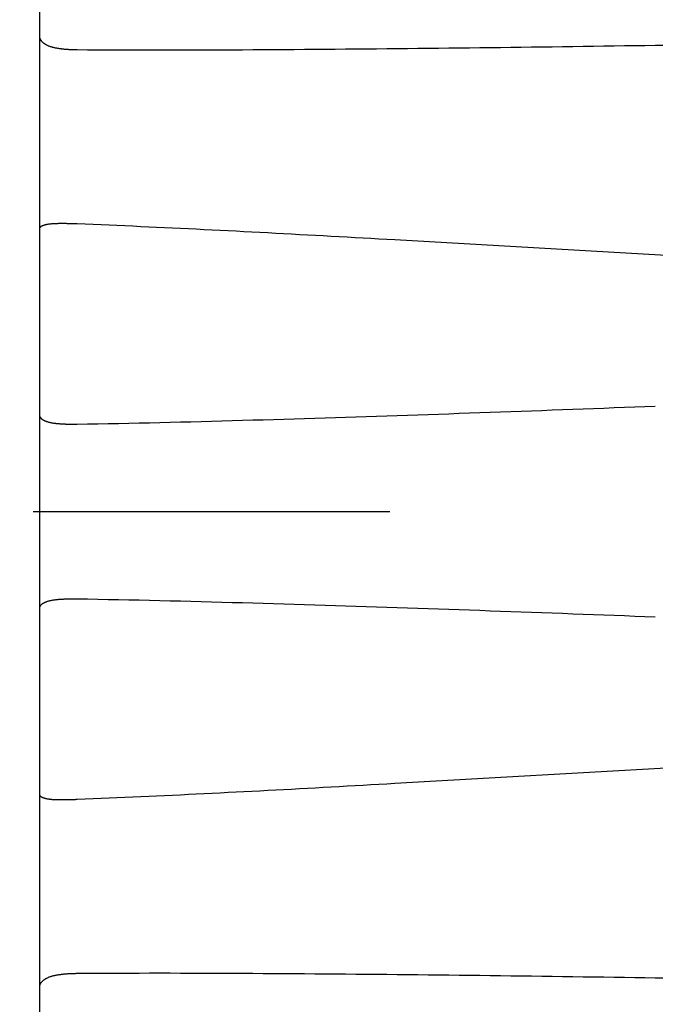
# Model space of a CAD drawing. Units: millimetres. Extents: x -558 to 581, y -275 to 266.
# Drawn here: x -121 to -101, y 69 to 100 of the extents above; entities that cross this region are included whole.
import ezdxf

# ---------------------------------------------------------------- set-up
doc = ezdxf.new("R2010")
doc.units = ezdxf.units.MM
doc.header["$LTSCALE"] = 1.76775
doc.linetypes.add('CENTER', pattern=[50.8, 31.75, -6.35, 6.35, -6.35])

# ---------------------------------------------------------------- blocks, each defined once
blk = doc.blocks.new('DC_GROUP_AM30011_21')
at = {"color": 7, "linetype": 'Continuous', "lineweight": 25}
for p, q in [((-93.839, 91.987), (-109.129, 92.854)), ((-92.886, 91.916), (-93.839, 91.987)), ((-92.186, 91.833), (-92.886, 91.916))]:
    blk.add_line(p, q, dxfattribs=at)
blk = doc.blocks.new('DC_GROUP_AM30011_168')
at = {"color": 7, "linetype": 'Continuous', "lineweight": 25}
for p, q in [((-112.877, 75.558), (-112.627, 75.571)), ((-112.627, 75.571), (-112.377, 75.584)), ((-112.377, 75.584), (-112.127, 75.598)), ((-112.127, 75.598), (-111.877, 75.611)), ((-111.877, 75.611), (-111.628, 75.625)), ((-111.628, 75.625), (-111.378, 75.638)), ((-111.378, 75.638), (-111.128, 75.652)), ((-111.128, 75.652), (-110.878, 75.666)), ((-110.878, 75.666), (-110.628, 75.68)), ((-110.628, 75.68), (-110.378, 75.693)), ((-110.378, 75.693), (-110.129, 75.707)), ((-110.129, 75.707), (-109.879, 75.721)), ((-109.879, 75.721), (-109.629, 75.735)), ((-109.629, 75.735), (-109.379, 75.749)), ((-109.379, 75.749), (-109.129, 75.764)), ((-119.125, 75.261), (-118.875, 75.271)), ((-118.875, 75.271), (-118.625, 75.281)), ((-118.625, 75.281), (-118.375, 75.292)), ((-118.375, 75.292), (-118.125, 75.302)), ((-118.125, 75.302), (-117.875, 75.313)), ((-117.875, 75.313), (-117.625, 75.324)), ((-117.625, 75.324), (-117.375, 75.335)), ((-117.375, 75.335), (-117.125, 75.346)), ((-117.125, 75.346), (-116.875, 75.358)), ((-116.875, 75.358), (-116.625, 75.37)), ((-116.625, 75.37), (-116.375, 75.381)), ((-116.375, 75.381), (-116.125, 75.393)), ((-116.125, 75.393), (-115.875, 75.405)), ((-115.875, 75.405), (-115.625, 75.417)), ((-115.625, 75.417), (-115.376, 75.43)), ((-115.376, 75.43), (-115.126, 75.442)), ((-115.126, 75.442), (-114.876, 75.455)), ((-114.876, 75.455), (-114.626, 75.467)), ((-114.626, 75.467), (-114.376, 75.48)), ((-114.376, 75.48), (-114.126, 75.493)), ((-114.126, 75.493), (-113.876, 75.505)), ((-113.876, 75.505), (-113.626, 75.518)), ((-113.626, 75.518), (-113.376, 75.531)), ((-113.376, 75.531), (-113.127, 75.544)), ((-113.127, 75.544), (-112.877, 75.558))]:
    blk.add_line(p, q, dxfattribs=at)
blk = doc.blocks.new('DC_GROUP_AM30011_169')
at = {"color": 7, "linetype": 'Continuous', "lineweight": 25}
for p, q in [((-118.8, 69.779), (-119.125, 69.776)), ((-118.475, 69.781), (-118.8, 69.779)), ((-118.15, 69.782), (-118.475, 69.781)), ((-117.825, 69.784), (-118.15, 69.782)), ((-117.5, 69.785), (-117.825, 69.784)), ((-117.175, 69.785), (-117.5, 69.785)), ((-116.85, 69.786), (-117.175, 69.785)), ((-116.525, 69.786), (-116.85, 69.786)), ((-116.2, 69.786), (-116.525, 69.786)), ((-115.875, 69.785), (-116.2, 69.786)), ((-115.55, 69.785), (-115.875, 69.785)), ((-115.225, 69.784), (-115.55, 69.785)), ((-114.9, 69.783), (-115.225, 69.784)), ((-114.575, 69.781), (-114.9, 69.783)), ((-114.25, 69.78), (-114.575, 69.781)), ((-113.925, 69.778), (-114.25, 69.78)), ((-113.6, 69.777), (-113.925, 69.778)), ((-113.275, 69.775), (-113.6, 69.777)), ((-112.95, 69.773), (-113.275, 69.775)), ((-112.625, 69.771), (-112.95, 69.773)), ((-112.3, 69.769), (-112.625, 69.771)), ((-111.975, 69.766), (-112.3, 69.769)), ((-111.65, 69.764), (-111.975, 69.766)), ((-111.326, 69.761), (-111.65, 69.764)), ((-111.001, 69.759), (-111.326, 69.761)), ((-110.676, 69.756), (-111.001, 69.759)), ((-110.351, 69.753), (-110.676, 69.756)), ((-110.026, 69.75), (-110.351, 69.753)), ((-109.701, 69.747), (-110.026, 69.75)), ((-109.376, 69.744), (-109.701, 69.747)), ((-109.051, 69.741), (-109.376, 69.744)), ((-108.726, 69.738), (-109.051, 69.741)), ((-108.401, 69.735), (-108.726, 69.738)), ((-108.076, 69.731), (-108.401, 69.735)), ((-107.751, 69.728), (-108.076, 69.731)), ((-107.426, 69.724), (-107.751, 69.728)), ((-107.101, 69.72), (-107.426, 69.724)), ((-106.776, 69.717), (-107.101, 69.72)), ((-106.451, 69.713), (-106.776, 69.717)), ((-106.126, 69.709), (-106.451, 69.713)), ((-105.801, 69.705), (-106.126, 69.709)), ((-105.476, 69.701), (-105.801, 69.705)), ((-105.151, 69.697), (-105.476, 69.701)), ((-104.826, 69.692), (-105.151, 69.697)), ((-104.501, 69.688), (-104.826, 69.692)), ((-104.176, 69.684), (-104.501, 69.688)), ((-103.852, 69.679), (-104.176, 69.684)), ((-103.527, 69.675), (-103.852, 69.679)), ((-103.202, 69.67), (-103.527, 69.675)), ((-102.877, 69.666), (-103.202, 69.67)), ((-102.552, 69.661), (-102.877, 69.666)), ((-102.227, 69.657), (-102.552, 69.661)), ((-101.902, 69.652), (-102.227, 69.657)), ((-101.577, 69.647), (-101.902, 69.652)), ((-101.252, 69.642), (-101.577, 69.647)), ((-100.927, 69.637), (-101.252, 69.642))]:
    blk.add_line(p, q, dxfattribs=at)
blk = doc.blocks.new('DC_GROUP_AM30011_170')
at = {"color": 7, "linetype": 'Continuous', "lineweight": 25}
for p, q in [((-109.05, 87.334), (-108.725, 87.345)), ((-108.725, 87.345), (-108.4, 87.356)), ((-108.4, 87.356), (-108.075, 87.367)), ((-108.075, 87.367), (-107.75, 87.378)), ((-107.75, 87.378), (-107.425, 87.39)), ((-107.425, 87.39), (-107.1, 87.401)), ((-107.1, 87.401), (-106.775, 87.412)), ((-106.775, 87.412), (-106.45, 87.424)), ((-106.45, 87.424), (-106.125, 87.435)), ((-106.125, 87.435), (-105.8, 87.447)), ((-105.8, 87.447), (-105.476, 87.459)), ((-105.476, 87.459), (-105.151, 87.471)), ((-105.151, 87.471), (-104.826, 87.482)), ((-104.826, 87.482), (-104.501, 87.494)), ((-104.501, 87.494), (-104.176, 87.506)), ((-104.176, 87.506), (-103.851, 87.518)), ((-103.851, 87.518), (-103.526, 87.53)), ((-103.526, 87.53), (-103.201, 87.543)), ((-103.201, 87.543), (-102.876, 87.555)), ((-102.876, 87.555), (-102.551, 87.567)), ((-102.551, 87.567), (-102.227, 87.58)), ((-102.227, 87.58), (-101.902, 87.592)), ((-101.902, 87.592), (-101.577, 87.604)), ((-101.577, 87.604), (-101.252, 87.617)), ((-101.252, 87.617), (-100.927, 87.63)), ((-119.125, 87.062), (-118.8, 87.067)), ((-118.8, 87.067), (-118.475, 87.073)), ((-118.475, 87.073), (-118.15, 87.079)), ((-118.15, 87.079), (-117.825, 87.086)), ((-117.825, 87.086), (-117.5, 87.092)), ((-117.5, 87.092), (-117.174, 87.099)), ((-117.174, 87.099), (-116.849, 87.107)), ((-116.849, 87.107), (-116.524, 87.114)), ((-116.524, 87.114), (-116.199, 87.122)), ((-116.199, 87.122), (-115.874, 87.13)), ((-115.874, 87.13), (-115.549, 87.138)), ((-115.549, 87.138), (-115.224, 87.147)), ((-115.224, 87.147), (-114.899, 87.156)), ((-114.899, 87.156), (-114.574, 87.164)), ((-114.574, 87.164), (-114.249, 87.173)), ((-114.249, 87.173), (-113.924, 87.182)), ((-113.924, 87.182), (-113.599, 87.192)), ((-113.599, 87.192), (-113.274, 87.201)), ((-113.274, 87.201), (-112.949, 87.211)), ((-112.949, 87.211), (-112.624, 87.22)), ((-112.624, 87.22), (-112.299, 87.23)), ((-112.299, 87.23), (-111.974, 87.24)), ((-111.974, 87.24), (-111.649, 87.25)), ((-111.649, 87.25), (-111.324, 87.26)), ((-111.324, 87.26), (-110.999, 87.27)), ((-110.999, 87.27), (-110.675, 87.281)), ((-110.675, 87.281), (-110.35, 87.291)), ((-110.35, 87.291), (-110.025, 87.302)), ((-110.025, 87.302), (-109.7, 87.312)), ((-109.7, 87.312), (-109.375, 87.323)), ((-109.375, 87.323), (-109.05, 87.334))]:
    blk.add_line(p, q, dxfattribs=at)
blk = doc.blocks.new('DC_GROUP_AM30011_171')
at = {"color": 7, "linetype": 'Continuous', "lineweight": 25}
for p, q in [((-118.8, 81.551), (-119.125, 81.556)), ((-118.475, 81.545), (-118.8, 81.551)), ((-118.15, 81.539), (-118.475, 81.545)), ((-117.825, 81.533), (-118.15, 81.539)), ((-117.5, 81.526), (-117.825, 81.533)), ((-117.174, 81.519), (-117.5, 81.526)), ((-116.849, 81.512), (-117.174, 81.519)), ((-116.524, 81.504), (-116.849, 81.512)), ((-116.199, 81.497), (-116.524, 81.504)), ((-115.874, 81.489), (-116.199, 81.497)), ((-115.549, 81.48), (-115.874, 81.489)), ((-115.224, 81.472), (-115.549, 81.48)), ((-114.899, 81.463), (-115.224, 81.472)), ((-114.574, 81.454), (-114.899, 81.463)), ((-114.249, 81.445), (-114.574, 81.454)), ((-113.924, 81.436), (-114.249, 81.445)), ((-113.599, 81.427), (-113.924, 81.436)), ((-113.274, 81.417), (-113.599, 81.427)), ((-112.949, 81.408), (-113.274, 81.417)), ((-112.624, 81.398), (-112.949, 81.408)), ((-112.299, 81.388), (-112.624, 81.398)), ((-111.974, 81.378), (-112.299, 81.388)), ((-111.649, 81.368), (-111.974, 81.378)), ((-111.324, 81.358), (-111.649, 81.368)), ((-110.999, 81.348), (-111.324, 81.358)), ((-110.675, 81.337), (-110.999, 81.348)), ((-110.35, 81.327), (-110.675, 81.337)), ((-110.025, 81.316), (-110.35, 81.327)), ((-109.7, 81.306), (-110.025, 81.316)), ((-109.375, 81.295), (-109.7, 81.306)), ((-109.05, 81.284), (-109.375, 81.295)), ((-108.725, 81.273), (-109.05, 81.284)), ((-108.4, 81.262), (-108.725, 81.273)), ((-108.075, 81.251), (-108.4, 81.262)), ((-107.75, 81.24), (-108.075, 81.251)), ((-107.425, 81.229), (-107.75, 81.24)), ((-107.1, 81.217), (-107.425, 81.229)), ((-106.775, 81.206), (-107.1, 81.217)), ((-106.45, 81.194), (-106.775, 81.206)), ((-106.125, 81.183), (-106.45, 81.194)), ((-105.8, 81.171), (-106.125, 81.183)), ((-105.476, 81.159), (-105.8, 81.171)), ((-105.151, 81.148), (-105.476, 81.159)), ((-104.826, 81.136), (-105.151, 81.148)), ((-104.501, 81.124), (-104.826, 81.136)), ((-104.176, 81.112), (-104.501, 81.124)), ((-103.851, 81.1), (-104.176, 81.112)), ((-103.526, 81.088), (-103.851, 81.1)), ((-103.201, 81.075), (-103.526, 81.088)), ((-102.876, 81.063), (-103.201, 81.075)), ((-102.551, 81.051), (-102.876, 81.063)), ((-102.227, 81.039), (-102.551, 81.051)), ((-101.902, 81.026), (-102.227, 81.039)), ((-101.577, 81.014), (-101.902, 81.026)), ((-101.252, 81.001), (-101.577, 81.014)), ((-100.927, 80.988), (-101.252, 81.001))]:
    blk.add_line(p, q, dxfattribs=at)
blk = doc.blocks.new('DC_GROUP_AM30011_172')
at = {"color": 7, "linetype": 'Continuous', "lineweight": 25}
for p, q in [((-119.125, 98.842), (-118.8, 98.839)), ((-118.8, 98.839), (-118.475, 98.838)), ((-118.475, 98.838), (-118.15, 98.836)), ((-118.15, 98.836), (-117.825, 98.835)), ((-117.825, 98.835), (-117.5, 98.834)), ((-117.5, 98.834), (-117.175, 98.833)), ((-117.175, 98.833), (-116.85, 98.833)), ((-116.85, 98.833), (-116.525, 98.833)), ((-116.525, 98.833), (-116.2, 98.833)), ((-116.2, 98.833), (-115.875, 98.834)), ((-115.875, 98.834), (-115.55, 98.834)), ((-115.55, 98.834), (-115.225, 98.835)), ((-115.225, 98.835), (-114.9, 98.836)), ((-114.9, 98.836), (-114.575, 98.837)), ((-114.575, 98.837), (-114.25, 98.838)), ((-114.25, 98.838), (-113.925, 98.84)), ((-113.925, 98.84), (-113.6, 98.842)), ((-113.6, 98.842), (-113.275, 98.843)), ((-113.275, 98.843), (-112.95, 98.845)), ((-112.95, 98.845), (-112.625, 98.847)), ((-112.625, 98.847), (-112.3, 98.849)), ((-112.3, 98.849), (-111.975, 98.852)), ((-111.975, 98.852), (-111.65, 98.854)), ((-111.65, 98.854), (-111.326, 98.856)), ((-111.326, 98.856), (-111.001, 98.859)), ((-111.001, 98.859), (-110.676, 98.862)), ((-110.676, 98.862), (-110.351, 98.865)), ((-110.351, 98.865), (-110.026, 98.868)), ((-110.026, 98.868), (-109.701, 98.871)), ((-109.701, 98.871), (-109.376, 98.874)), ((-109.376, 98.874), (-109.051, 98.877)), ((-109.051, 98.877), (-108.726, 98.88)), ((-108.726, 98.88), (-108.401, 98.883)), ((-108.401, 98.883), (-108.076, 98.887)), ((-108.076, 98.887), (-107.751, 98.89)), ((-107.751, 98.89), (-107.426, 98.894)), ((-107.426, 98.894), (-107.101, 98.898)), ((-107.101, 98.898), (-106.776, 98.902)), ((-106.776, 98.902), (-106.451, 98.905)), ((-106.451, 98.905), (-106.126, 98.909)), ((-106.126, 98.909), (-105.801, 98.913)), ((-105.801, 98.913), (-105.476, 98.917)), ((-105.476, 98.917), (-105.151, 98.921)), ((-105.151, 98.921), (-104.826, 98.926)), ((-104.826, 98.926), (-104.501, 98.93)), ((-104.501, 98.93), (-104.176, 98.934)), ((-104.176, 98.934), (-103.852, 98.939)), ((-103.852, 98.939), (-103.527, 98.943)), ((-103.527, 98.943), (-103.202, 98.948)), ((-103.202, 98.948), (-102.877, 98.952)), ((-102.877, 98.952), (-102.552, 98.957)), ((-102.552, 98.957), (-102.227, 98.962)), ((-102.227, 98.962), (-101.902, 98.966)), ((-101.902, 98.966), (-101.577, 98.971)), ((-101.577, 98.971), (-101.252, 98.976)), ((-101.252, 98.976), (-100.927, 98.981))]:
    blk.add_line(p, q, dxfattribs=at)
blk = doc.blocks.new('DC_GROUP_AM30011_184')
at = {"color": 7, "linetype": 'Continuous', "lineweight": 25}
for p, q in [((-100.858, 69.636), (-100.927, 69.637)), ((-100.789, 69.635), (-100.858, 69.636)), ((-100.719, 69.635), (-100.789, 69.635)), ((-100.65, 69.634), (-100.719, 69.635)), ((-100.581, 69.633), (-100.65, 69.634)), ((-100.512, 69.633), (-100.581, 69.633)), ((-100.442, 69.633), (-100.512, 69.633)), ((-100.373, 69.633), (-100.442, 69.633)), ((-100.304, 69.633), (-100.373, 69.633)), ((-100.235, 69.633), (-100.304, 69.633)), ((-100.165, 69.633), (-100.235, 69.633)), ((-100.096, 69.634), (-100.165, 69.633)), ((-100.027, 69.634), (-100.096, 69.634)), ((-99.958, 69.635), (-100.027, 69.634)), ((-99.888, 69.636), (-99.958, 69.635)), ((-99.819, 69.637), (-99.888, 69.636)), ((-99.75, 69.638), (-99.819, 69.637)), ((-99.681, 69.64), (-99.75, 69.638)), ((-99.611, 69.641), (-99.681, 69.64)), ((-99.542, 69.643), (-99.611, 69.641)), ((-99.473, 69.644), (-99.542, 69.643)), ((-99.404, 69.646), (-99.473, 69.644)), ((-99.334, 69.648), (-99.404, 69.646)), ((-99.265, 69.651), (-99.334, 69.648)), ((-99.196, 69.653), (-99.265, 69.651)), ((-99.127, 69.656), (-99.196, 69.653)), ((-99.058, 69.659), (-99.127, 69.656)), ((-98.989, 69.662), (-99.058, 69.659)), ((-98.919, 69.665), (-98.989, 69.662)), ((-98.85, 69.668), (-98.919, 69.665)), ((-98.781, 69.672), (-98.85, 69.668)), ((-98.712, 69.675), (-98.781, 69.672))]:
    blk.add_line(p, q, dxfattribs=at)
blk = doc.blocks.new('DC_GROUP_AM30011_187')
at = {"color": 7, "linetype": 'Continuous', "lineweight": 25}
for p, q in [((-100.927, 98.981), (-100.858, 98.982)), ((-100.858, 98.982), (-100.789, 98.983)), ((-100.789, 98.983), (-100.719, 98.984)), ((-100.719, 98.984), (-100.65, 98.984)), ((-100.65, 98.984), (-100.581, 98.985)), ((-100.581, 98.985), (-100.512, 98.985)), ((-100.512, 98.985), (-100.442, 98.985)), ((-100.442, 98.985), (-100.373, 98.985)), ((-100.373, 98.985), (-100.304, 98.985)), ((-100.304, 98.985), (-100.235, 98.985)), ((-100.235, 98.985), (-100.165, 98.985)), ((-100.165, 98.985), (-100.096, 98.984)), ((-100.096, 98.984), (-100.027, 98.984)), ((-100.027, 98.984), (-99.958, 98.983)), ((-99.958, 98.983), (-99.888, 98.982)), ((-99.888, 98.982), (-99.819, 98.981)), ((-99.819, 98.981), (-99.75, 98.98)), ((-99.75, 98.98), (-99.681, 98.979)), ((-99.681, 98.979), (-99.611, 98.977)), ((-99.611, 98.977), (-99.542, 98.975)), ((-99.542, 98.975), (-99.473, 98.974)), ((-99.473, 98.974), (-99.404, 98.972)), ((-99.404, 98.972), (-99.334, 98.97)), ((-99.334, 98.97), (-99.265, 98.967)), ((-99.265, 98.967), (-99.196, 98.965)), ((-99.196, 98.965), (-99.127, 98.962)), ((-99.127, 98.962), (-99.058, 98.96)), ((-99.058, 98.96), (-98.989, 98.957)), ((-98.989, 98.957), (-98.919, 98.953)), ((-98.919, 98.953), (-98.85, 98.95)), ((-98.85, 98.95), (-98.781, 98.947)), ((-98.781, 98.947), (-98.712, 98.943))]:
    blk.add_line(p, q, dxfattribs=at)
blk = doc.blocks.new('DC_GROUP_AM30011_196')
at = {"color": 7, "linetype": 'Continuous', "lineweight": 25}
for p, q in [((-118.875, 93.347), (-119.125, 93.357)), ((-118.625, 93.337), (-118.875, 93.347)), ((-118.375, 93.327), (-118.625, 93.337)), ((-118.125, 93.316), (-118.375, 93.327)), ((-117.875, 93.305), (-118.125, 93.316)), ((-117.625, 93.295), (-117.875, 93.305)), ((-117.375, 93.283), (-117.625, 93.295)), ((-117.125, 93.272), (-117.375, 93.283)), ((-116.875, 93.261), (-117.125, 93.272)), ((-116.625, 93.249), (-116.875, 93.261)), ((-116.375, 93.237), (-116.625, 93.249)), ((-116.125, 93.226), (-116.375, 93.237)), ((-115.875, 93.214), (-116.125, 93.226)), ((-115.625, 93.201), (-115.875, 93.214)), ((-115.376, 93.189), (-115.625, 93.201)), ((-115.126, 93.177), (-115.376, 93.189)), ((-114.876, 93.164), (-115.126, 93.177)), ((-114.626, 93.151), (-114.876, 93.164)), ((-114.376, 93.139), (-114.626, 93.151)), ((-114.126, 93.126), (-114.376, 93.139)), ((-113.876, 93.113), (-114.126, 93.126)), ((-113.626, 93.1), (-113.876, 93.113)), ((-113.376, 93.087), (-113.626, 93.1)), ((-113.127, 93.074), (-113.376, 93.087)), ((-112.877, 93.06), (-113.127, 93.074)), ((-112.627, 93.047), (-112.877, 93.06)), ((-112.377, 93.034), (-112.627, 93.047)), ((-112.127, 93.02), (-112.377, 93.034)), ((-111.877, 93.007), (-112.127, 93.02)), ((-111.628, 92.993), (-111.877, 93.007)), ((-111.378, 92.98), (-111.628, 92.993)), ((-111.128, 92.966), (-111.378, 92.98)), ((-110.878, 92.952), (-111.128, 92.966)), ((-110.628, 92.938), (-110.878, 92.952)), ((-110.378, 92.924), (-110.628, 92.938)), ((-110.129, 92.911), (-110.378, 92.924)), ((-109.879, 92.897), (-110.129, 92.911)), ((-109.629, 92.883), (-109.879, 92.897)), ((-109.379, 92.869), (-109.629, 92.883)), ((-109.129, 92.854), (-109.379, 92.869))]:
    blk.add_line(p, q, dxfattribs=at)
blk = doc.blocks.new('DC_GROUP_AM30011_242')
at = {"color": 7, "linetype": 'Continuous', "lineweight": 25}
for p, q in [((-120.311, 93.225), (-120.312, 93.222)), ((-120.31, 93.229), (-120.311, 93.225)), ((-120.308, 93.232), (-120.31, 93.229)), ((-120.306, 93.236), (-120.308, 93.232)), ((-120.304, 93.239), (-120.306, 93.236)), ((-120.302, 93.242), (-120.304, 93.239)), ((-120.3, 93.245), (-120.302, 93.242)), ((-120.297, 93.248), (-120.3, 93.245)), ((-120.295, 93.25), (-120.297, 93.248)), ((-120.292, 93.253), (-120.295, 93.25)), ((-120.29, 93.256), (-120.292, 93.253)), ((-120.287, 93.258), (-120.29, 93.256)), ((-120.284, 93.261), (-120.287, 93.258)), ((-120.281, 93.263), (-120.284, 93.261)), ((-120.278, 93.265), (-120.281, 93.263)), ((-120.275, 93.267), (-120.278, 93.265)), ((-120.272, 93.269), (-120.275, 93.267)), ((-120.269, 93.271), (-120.272, 93.269)), ((-120.266, 93.273), (-120.269, 93.271)), ((-120.263, 93.275), (-120.266, 93.273)), ((-120.259, 93.277), (-120.263, 93.275)), ((-120.256, 93.279), (-120.259, 93.277)), ((-120.253, 93.281), (-120.256, 93.279)), ((-120.25, 93.283), (-120.253, 93.281)), ((-120.246, 93.284), (-120.25, 93.283)), ((-120.243, 93.286), (-120.246, 93.284)), ((-120.24, 93.288), (-120.243, 93.286)), ((-120.236, 93.289), (-120.24, 93.288)), ((-120.233, 93.291), (-120.236, 93.289)), ((-120.229, 93.292), (-120.233, 93.291)), ((-120.226, 93.294), (-120.229, 93.292)), ((-120.223, 93.295), (-120.226, 93.294)), ((-120.219, 93.297), (-120.223, 93.295)), ((-120.216, 93.298), (-120.219, 93.297)), ((-120.212, 93.3), (-120.216, 93.298)), ((-120.209, 93.301), (-120.212, 93.3)), ((-120.205, 93.302), (-120.209, 93.301)), ((-120.202, 93.304), (-120.205, 93.302)), ((-120.198, 93.305), (-120.202, 93.304)), ((-120.195, 93.306), (-120.198, 93.305)), ((-120.191, 93.307), (-120.195, 93.306)), ((-120.188, 93.309), (-120.191, 93.307)), ((-120.184, 93.31), (-120.188, 93.309)), ((-120.181, 93.311), (-120.184, 93.31)), ((-120.177, 93.312), (-120.181, 93.311)), ((-120.174, 93.313), (-120.177, 93.312)), ((-120.17, 93.314), (-120.174, 93.313)), ((-120.167, 93.316), (-120.17, 93.314)), ((-120.163, 93.317), (-120.167, 93.316)), ((-120.16, 93.318), (-120.163, 93.317)), ((-120.156, 93.319), (-120.16, 93.318)), ((-120.152, 93.32), (-120.156, 93.319)), ((-120.149, 93.321), (-120.152, 93.32)), ((-120.145, 93.322), (-120.149, 93.321)), ((-120.142, 93.323), (-120.145, 93.322)), ((-120.138, 93.324), (-120.142, 93.323)), ((-120.135, 93.325), (-120.138, 93.324)), ((-120.131, 93.326), (-120.135, 93.325)), ((-120.127, 93.327), (-120.131, 93.326)), ((-120.124, 93.328), (-120.127, 93.327)), ((-120.12, 93.329), (-120.124, 93.328)), ((-120.117, 93.33), (-120.12, 93.329)), ((-120.113, 93.33), (-120.117, 93.33)), ((-120.109, 93.331), (-120.113, 93.33)), ((-120.106, 93.332), (-120.109, 93.331)), ((-120.102, 93.333), (-120.106, 93.332)), ((-120.098, 93.334), (-120.102, 93.333)), ((-120.095, 93.335), (-120.098, 93.334)), ((-120.091, 93.336), (-120.095, 93.335)), ((-120.312, 93.222), (-120.313, 93.218)), ((-120.313, 93.218), (-120.313, 93.214)), ((-120.313, 93.214), (-120.313, 93.211))]:
    blk.add_line(p, q, dxfattribs=at)
blk = doc.blocks.new('DC_GROUP_AM30011_243')
at = {"color": 7, "linetype": 'Continuous', "lineweight": 25}
for p, q in [((-120.071, 93.34), (-120.091, 93.336)), ((-120.052, 93.344), (-120.071, 93.34)), ((-120.032, 93.347), (-120.052, 93.344)), ((-120.012, 93.35), (-120.032, 93.347)), ((-119.992, 93.352), (-120.012, 93.35)), ((-119.972, 93.354), (-119.992, 93.352)), ((-119.952, 93.356), (-119.972, 93.354)), ((-119.931, 93.358), (-119.952, 93.356)), ((-119.911, 93.359), (-119.931, 93.358)), ((-119.891, 93.361), (-119.911, 93.359)), ((-119.871, 93.362), (-119.891, 93.361)), ((-119.851, 93.363), (-119.871, 93.362)), ((-119.831, 93.364), (-119.851, 93.363)), ((-119.81, 93.365), (-119.831, 93.364)), ((-119.79, 93.365), (-119.81, 93.365)), ((-119.77, 93.366), (-119.79, 93.365)), ((-119.75, 93.366), (-119.77, 93.366)), ((-119.73, 93.367), (-119.75, 93.366)), ((-119.71, 93.367), (-119.73, 93.367)), ((-119.69, 93.367), (-119.71, 93.367)), ((-119.669, 93.368), (-119.69, 93.367)), ((-119.649, 93.368), (-119.669, 93.368)), ((-119.629, 93.368), (-119.649, 93.368)), ((-119.609, 93.368), (-119.629, 93.368)), ((-119.589, 93.368), (-119.609, 93.368)), ((-119.568, 93.368), (-119.589, 93.368)), ((-119.548, 93.367), (-119.568, 93.368)), ((-119.528, 93.367), (-119.548, 93.367)), ((-119.508, 93.367), (-119.528, 93.367)), ((-119.488, 93.367), (-119.508, 93.367)), ((-119.468, 93.367), (-119.488, 93.367)), ((-119.447, 93.366), (-119.468, 93.367)), ((-119.427, 93.366), (-119.447, 93.366)), ((-119.407, 93.365), (-119.427, 93.366)), ((-119.387, 93.365), (-119.407, 93.365)), ((-119.367, 93.364), (-119.387, 93.365)), ((-119.347, 93.364), (-119.367, 93.364)), ((-119.326, 93.363), (-119.347, 93.364)), ((-119.306, 93.363), (-119.326, 93.363)), ((-119.286, 93.362), (-119.306, 93.363)), ((-119.266, 93.362), (-119.286, 93.362)), ((-119.246, 93.361), (-119.266, 93.362)), ((-119.226, 93.36), (-119.246, 93.361)), ((-119.206, 93.36), (-119.226, 93.36)), ((-119.185, 93.359), (-119.206, 93.36)), ((-119.165, 93.358), (-119.185, 93.359)), ((-119.145, 93.357), (-119.165, 93.358)), ((-119.125, 93.357), (-119.145, 93.357))]:
    blk.add_line(p, q, dxfattribs=at)
blk = doc.blocks.new('DC_GROUP_AM30011_244')
at = {"color": 7, "linetype": 'Continuous', "lineweight": 25}
for p, q in [((-120.091, 98.991), (-120.073, 98.981)), ((-120.073, 98.981), (-120.054, 98.973)), ((-120.054, 98.973), (-120.035, 98.965)), ((-120.035, 98.965), (-120.016, 98.957)), ((-120.016, 98.957), (-119.997, 98.95)), ((-119.997, 98.95), (-119.978, 98.943)), ((-119.978, 98.943), (-119.958, 98.937)), ((-119.958, 98.937), (-119.938, 98.931)), ((-119.938, 98.931), (-119.918, 98.926)), ((-119.918, 98.926), (-119.899, 98.92)), ((-119.899, 98.92), (-119.879, 98.915)), ((-119.879, 98.915), (-119.859, 98.911)), ((-119.859, 98.911), (-119.839, 98.906)), ((-119.839, 98.906), (-119.819, 98.902)), ((-119.819, 98.902), (-119.798, 98.898)), ((-119.798, 98.898), (-119.778, 98.894)), ((-119.778, 98.894), (-119.758, 98.891)), ((-119.758, 98.891), (-119.738, 98.887)), ((-119.738, 98.887), (-119.718, 98.884)), ((-119.718, 98.884), (-119.697, 98.881)), ((-119.697, 98.881), (-119.677, 98.878)), ((-119.677, 98.878), (-119.657, 98.875)), ((-119.657, 98.875), (-119.636, 98.873)), ((-119.636, 98.873), (-119.616, 98.87)), ((-119.616, 98.87), (-119.596, 98.868)), ((-119.596, 98.868), (-119.575, 98.866)), ((-119.575, 98.866), (-119.555, 98.863)), ((-119.555, 98.863), (-119.534, 98.861)), ((-119.534, 98.861), (-119.514, 98.86)), ((-119.514, 98.86), (-119.494, 98.858)), ((-119.494, 98.858), (-119.473, 98.856)), ((-119.473, 98.856), (-119.453, 98.855)), ((-119.453, 98.855), (-119.432, 98.853)), ((-119.432, 98.853), (-119.412, 98.852)), ((-119.412, 98.852), (-119.391, 98.85)), ((-119.391, 98.85), (-119.371, 98.849)), ((-119.371, 98.849), (-119.35, 98.848)), ((-119.35, 98.848), (-119.33, 98.847)), ((-119.33, 98.847), (-119.309, 98.846)), ((-119.309, 98.846), (-119.289, 98.846)), ((-119.289, 98.846), (-119.268, 98.845)), ((-119.268, 98.845), (-119.248, 98.844)), ((-119.248, 98.844), (-119.227, 98.844)), ((-119.227, 98.844), (-119.207, 98.843)), ((-119.207, 98.843), (-119.186, 98.843)), ((-119.186, 98.843), (-119.166, 98.842)), ((-119.166, 98.842), (-119.145, 98.842)), ((-119.145, 98.842), (-119.125, 98.842))]:
    blk.add_line(p, q, dxfattribs=at)
blk = doc.blocks.new('DC_GROUP_AM30011_245')
at = {"color": 7, "linetype": 'Continuous', "lineweight": 25}
for p, q in [((-120.313, 99.257), (-120.313, 99.249)), ((-120.313, 99.249), (-120.313, 99.242)), ((-120.313, 99.242), (-120.312, 99.234)), ((-120.312, 99.234), (-120.311, 99.227)), ((-120.311, 99.227), (-120.309, 99.219)), ((-120.309, 99.219), (-120.308, 99.212)), ((-120.308, 99.212), (-120.306, 99.204)), ((-120.306, 99.204), (-120.303, 99.197)), ((-120.303, 99.197), (-120.301, 99.19)), ((-120.301, 99.19), (-120.298, 99.183)), ((-120.298, 99.183), (-120.295, 99.176)), ((-120.295, 99.176), (-120.292, 99.169)), ((-120.292, 99.169), (-120.289, 99.162)), ((-120.289, 99.162), (-120.285, 99.155)), ((-120.285, 99.155), (-120.281, 99.149)), ((-120.281, 99.149), (-120.277, 99.143)), ((-120.277, 99.143), (-120.273, 99.136)), ((-120.273, 99.136), (-120.268, 99.13)), ((-120.268, 99.13), (-120.264, 99.124)), ((-120.264, 99.124), (-120.259, 99.118)), ((-120.259, 99.118), (-120.254, 99.112)), ((-120.254, 99.112), (-120.249, 99.107)), ((-120.249, 99.107), (-120.244, 99.101)), ((-120.244, 99.101), (-120.239, 99.096)), ((-120.239, 99.096), (-120.233, 99.09)), ((-120.233, 99.09), (-120.228, 99.085)), ((-120.228, 99.085), (-120.222, 99.08)), ((-120.222, 99.08), (-120.217, 99.075)), ((-120.217, 99.075), (-120.211, 99.07)), ((-120.211, 99.07), (-120.205, 99.065)), ((-120.205, 99.065), (-120.199, 99.06)), ((-120.199, 99.06), (-120.193, 99.055)), ((-120.193, 99.055), (-120.187, 99.051)), ((-120.187, 99.051), (-120.181, 99.046)), ((-120.181, 99.046), (-120.175, 99.042)), ((-120.175, 99.042), (-120.169, 99.037)), ((-120.169, 99.037), (-120.163, 99.033)), ((-120.163, 99.033), (-120.156, 99.029)), ((-120.156, 99.029), (-120.15, 99.025)), ((-120.15, 99.025), (-120.144, 99.021)), ((-120.144, 99.021), (-120.137, 99.017)), ((-120.137, 99.017), (-120.131, 99.013)), ((-120.131, 99.013), (-120.124, 99.009)), ((-120.124, 99.009), (-120.118, 99.005)), ((-120.118, 99.005), (-120.111, 99.001)), ((-120.111, 99.001), (-120.105, 98.998)), ((-120.105, 98.998), (-120.098, 98.994)), ((-120.098, 98.994), (-120.091, 98.991))]:
    blk.add_line(p, q, dxfattribs=at)
blk = doc.blocks.new('DC_GROUP_AM30011_247')
at = {"color": 7, "linetype": 'Continuous', "lineweight": 25}
for p, q in [((-120.127, 81.456), (-120.133, 81.454)), ((-120.121, 81.459), (-120.127, 81.456)), ((-120.115, 81.461), (-120.121, 81.459)), ((-120.109, 81.464), (-120.115, 81.461)), ((-120.103, 81.466), (-120.109, 81.464)), ((-120.097, 81.468), (-120.103, 81.466)), ((-120.091, 81.471), (-120.097, 81.468)), ((-120.312, 81.287), (-120.313, 81.281)), ((-120.313, 81.281), (-120.313, 81.274)), ((-120.311, 81.294), (-120.312, 81.287)), ((-120.31, 81.3), (-120.311, 81.294)), ((-120.308, 81.307), (-120.31, 81.3)), ((-120.306, 81.313), (-120.308, 81.307)), ((-120.303, 81.319), (-120.306, 81.313)), ((-120.301, 81.325), (-120.303, 81.319)), ((-120.298, 81.331), (-120.301, 81.325)), ((-120.294, 81.336), (-120.298, 81.331)), ((-120.291, 81.342), (-120.294, 81.336)), ((-120.287, 81.347), (-120.291, 81.342)), ((-120.283, 81.352), (-120.287, 81.347)), ((-120.279, 81.357), (-120.283, 81.352)), ((-120.275, 81.362), (-120.279, 81.357)), ((-120.27, 81.367), (-120.275, 81.362)), ((-120.265, 81.372), (-120.27, 81.367)), ((-120.261, 81.376), (-120.265, 81.372)), ((-120.256, 81.38), (-120.261, 81.376)), ((-120.251, 81.385), (-120.256, 81.38)), ((-120.246, 81.389), (-120.251, 81.385)), ((-120.241, 81.393), (-120.246, 81.389)), ((-120.235, 81.397), (-120.241, 81.393)), ((-120.23, 81.401), (-120.235, 81.397)), ((-120.225, 81.404), (-120.23, 81.401)), ((-120.219, 81.408), (-120.225, 81.404)), ((-120.214, 81.411), (-120.219, 81.408)), ((-120.208, 81.415), (-120.214, 81.411)), ((-120.203, 81.418), (-120.208, 81.415)), ((-120.197, 81.422), (-120.203, 81.418)), ((-120.192, 81.425), (-120.197, 81.422)), ((-120.186, 81.428), (-120.192, 81.425)), ((-120.18, 81.431), (-120.186, 81.428)), ((-120.174, 81.434), (-120.18, 81.431)), ((-120.169, 81.437), (-120.174, 81.434)), ((-120.163, 81.44), (-120.169, 81.437)), ((-120.157, 81.443), (-120.163, 81.44)), ((-120.151, 81.446), (-120.157, 81.443)), ((-120.145, 81.448), (-120.151, 81.446)), ((-120.139, 81.451), (-120.145, 81.448)), ((-120.133, 81.454), (-120.139, 81.451))]:
    blk.add_line(p, q, dxfattribs=at)
blk = doc.blocks.new('DC_GROUP_AM30011_248')
at = {"color": 7, "linetype": 'Continuous', "lineweight": 25}
for p, q in [((-120.072, 81.478), (-120.091, 81.471)), ((-120.053, 81.484), (-120.072, 81.478)), ((-120.033, 81.49), (-120.053, 81.484)), ((-120.014, 81.495), (-120.033, 81.49)), ((-119.994, 81.5), (-120.014, 81.495)), ((-119.974, 81.504), (-119.994, 81.5)), ((-119.954, 81.508), (-119.974, 81.504)), ((-119.934, 81.512), (-119.954, 81.508)), ((-119.914, 81.516), (-119.934, 81.512)), ((-119.894, 81.519), (-119.914, 81.516)), ((-119.874, 81.522), (-119.894, 81.519)), ((-119.854, 81.525), (-119.874, 81.522)), ((-119.834, 81.528), (-119.854, 81.525)), ((-119.814, 81.53), (-119.834, 81.528)), ((-119.794, 81.533), (-119.814, 81.53)), ((-119.773, 81.535), (-119.794, 81.533)), ((-119.753, 81.537), (-119.773, 81.535)), ((-119.733, 81.539), (-119.753, 81.537)), ((-119.713, 81.54), (-119.733, 81.539)), ((-119.693, 81.542), (-119.713, 81.54)), ((-119.672, 81.544), (-119.693, 81.542)), ((-119.652, 81.545), (-119.672, 81.544)), ((-119.632, 81.546), (-119.652, 81.545)), ((-119.612, 81.548), (-119.632, 81.546)), ((-119.591, 81.549), (-119.612, 81.548)), ((-119.571, 81.55), (-119.591, 81.549)), ((-119.551, 81.551), (-119.571, 81.55)), ((-119.531, 81.552), (-119.551, 81.551)), ((-119.51, 81.553), (-119.531, 81.552)), ((-119.49, 81.553), (-119.51, 81.553)), ((-119.47, 81.554), (-119.49, 81.553)), ((-119.449, 81.555), (-119.47, 81.554)), ((-119.429, 81.555), (-119.449, 81.555)), ((-119.409, 81.555), (-119.429, 81.555)), ((-119.389, 81.556), (-119.409, 81.555)), ((-119.368, 81.556), (-119.389, 81.556)), ((-119.348, 81.557), (-119.368, 81.556)), ((-119.328, 81.557), (-119.348, 81.557)), ((-119.307, 81.557), (-119.328, 81.557)), ((-119.287, 81.557), (-119.307, 81.557)), ((-119.267, 81.557), (-119.287, 81.557)), ((-119.247, 81.557), (-119.267, 81.557)), ((-119.226, 81.557), (-119.247, 81.557)), ((-119.206, 81.557), (-119.226, 81.557)), ((-119.186, 81.557), (-119.206, 81.557)), ((-119.165, 81.557), (-119.186, 81.557)), ((-119.145, 81.556), (-119.165, 81.557)), ((-119.125, 81.556), (-119.145, 81.556))]:
    blk.add_line(p, q, dxfattribs=at)
blk = doc.blocks.new('DC_GROUP_AM30011_249')
at = {"color": 7, "linetype": 'Continuous', "lineweight": 25}
for p, q in [((-120.091, 87.147), (-120.072, 87.14)), ((-120.072, 87.14), (-120.053, 87.134)), ((-120.053, 87.134), (-120.033, 87.128)), ((-120.033, 87.128), (-120.014, 87.123)), ((-120.014, 87.123), (-119.994, 87.118)), ((-119.994, 87.118), (-119.974, 87.114)), ((-119.974, 87.114), (-119.954, 87.11)), ((-119.954, 87.11), (-119.934, 87.106)), ((-119.934, 87.106), (-119.914, 87.102)), ((-119.914, 87.102), (-119.894, 87.099)), ((-119.894, 87.099), (-119.874, 87.096)), ((-119.874, 87.096), (-119.854, 87.093)), ((-119.854, 87.093), (-119.834, 87.09)), ((-119.834, 87.09), (-119.814, 87.088)), ((-119.814, 87.088), (-119.794, 87.086)), ((-119.794, 87.086), (-119.773, 87.083)), ((-119.773, 87.083), (-119.753, 87.081)), ((-119.753, 87.081), (-119.733, 87.079)), ((-119.733, 87.079), (-119.713, 87.078)), ((-119.713, 87.078), (-119.693, 87.076)), ((-119.693, 87.076), (-119.672, 87.075)), ((-119.672, 87.075), (-119.652, 87.073)), ((-119.652, 87.073), (-119.632, 87.072)), ((-119.632, 87.072), (-119.612, 87.071)), ((-119.612, 87.071), (-119.591, 87.069)), ((-119.591, 87.069), (-119.571, 87.068)), ((-119.571, 87.068), (-119.551, 87.067)), ((-119.551, 87.067), (-119.531, 87.066)), ((-119.531, 87.066), (-119.51, 87.066)), ((-119.51, 87.066), (-119.49, 87.065)), ((-119.49, 87.065), (-119.47, 87.064)), ((-119.47, 87.064), (-119.449, 87.064)), ((-119.449, 87.064), (-119.429, 87.063)), ((-119.429, 87.063), (-119.409, 87.063)), ((-119.409, 87.063), (-119.389, 87.062)), ((-119.389, 87.062), (-119.368, 87.062)), ((-119.368, 87.062), (-119.348, 87.062)), ((-119.348, 87.062), (-119.328, 87.061)), ((-119.328, 87.061), (-119.307, 87.061)), ((-119.307, 87.061), (-119.287, 87.061)), ((-119.287, 87.061), (-119.267, 87.061)), ((-119.267, 87.061), (-119.247, 87.061)), ((-119.247, 87.061), (-119.226, 87.061)), ((-119.226, 87.061), (-119.206, 87.061)), ((-119.206, 87.061), (-119.186, 87.061)), ((-119.186, 87.061), (-119.165, 87.062)), ((-119.165, 87.062), (-119.145, 87.062)), ((-119.145, 87.062), (-119.125, 87.062))]:
    blk.add_line(p, q, dxfattribs=at)
blk = doc.blocks.new('DC_GROUP_AM30011_250')
at = {"color": 7, "linetype": 'Continuous', "lineweight": 25}
for p, q in [((-120.313, 87.344), (-120.313, 87.337)), ((-120.313, 87.337), (-120.312, 87.331)), ((-120.312, 87.331), (-120.311, 87.324)), ((-120.311, 87.324), (-120.31, 87.318)), ((-120.31, 87.318), (-120.308, 87.311)), ((-120.308, 87.311), (-120.306, 87.305)), ((-120.306, 87.305), (-120.303, 87.299)), ((-120.303, 87.299), (-120.301, 87.293)), ((-120.301, 87.293), (-120.298, 87.287)), ((-120.298, 87.287), (-120.294, 87.282)), ((-120.294, 87.282), (-120.291, 87.276)), ((-120.291, 87.276), (-120.287, 87.271)), ((-120.287, 87.271), (-120.283, 87.266)), ((-120.283, 87.266), (-120.279, 87.261)), ((-120.279, 87.261), (-120.275, 87.256)), ((-120.275, 87.256), (-120.27, 87.251)), ((-120.27, 87.251), (-120.265, 87.247)), ((-120.265, 87.247), (-120.261, 87.242)), ((-120.261, 87.242), (-120.256, 87.238)), ((-120.256, 87.238), (-120.251, 87.233)), ((-120.251, 87.233), (-120.246, 87.229)), ((-120.246, 87.229), (-120.241, 87.225)), ((-120.241, 87.225), (-120.235, 87.221)), ((-120.235, 87.221), (-120.23, 87.218)), ((-120.23, 87.218), (-120.225, 87.214)), ((-120.225, 87.214), (-120.219, 87.21)), ((-120.219, 87.21), (-120.214, 87.207)), ((-120.214, 87.207), (-120.208, 87.203)), ((-120.208, 87.203), (-120.203, 87.2)), ((-120.203, 87.2), (-120.197, 87.197)), ((-120.197, 87.197), (-120.192, 87.193)), ((-120.192, 87.193), (-120.186, 87.19)), ((-120.186, 87.19), (-120.18, 87.187)), ((-120.18, 87.187), (-120.174, 87.184)), ((-120.174, 87.184), (-120.169, 87.181)), ((-120.169, 87.181), (-120.163, 87.178)), ((-120.163, 87.178), (-120.157, 87.175)), ((-120.157, 87.175), (-120.151, 87.173)), ((-120.151, 87.173), (-120.145, 87.17)), ((-120.145, 87.17), (-120.139, 87.167)), ((-120.139, 87.167), (-120.133, 87.165)), ((-120.133, 87.165), (-120.127, 87.162)), ((-120.127, 87.162), (-120.121, 87.159)), ((-120.121, 87.159), (-120.115, 87.157)), ((-120.115, 87.157), (-120.109, 87.154)), ((-120.109, 87.154), (-120.103, 87.152)), ((-120.103, 87.152), (-120.097, 87.15)), ((-120.097, 87.15), (-120.091, 87.147))]:
    blk.add_line(p, q, dxfattribs=at)
blk = doc.blocks.new('DC_GROUP_AM30011_251')
at = {"color": 7, "linetype": 'Continuous', "lineweight": 25}
for p, q in [((-120.312, 69.384), (-120.313, 69.376)), ((-120.313, 69.376), (-120.313, 69.369)), ((-120.311, 69.392), (-120.312, 69.384)), ((-120.309, 69.399), (-120.311, 69.392)), ((-120.308, 69.406), (-120.309, 69.399)), ((-120.306, 69.414), (-120.308, 69.406)), ((-120.303, 69.421), (-120.306, 69.414)), ((-120.301, 69.428), (-120.303, 69.421)), ((-120.298, 69.435), (-120.301, 69.428)), ((-120.295, 69.442), (-120.298, 69.435)), ((-120.292, 69.449), (-120.295, 69.442)), ((-120.289, 69.456), (-120.292, 69.449)), ((-120.285, 69.463), (-120.289, 69.456)), ((-120.281, 69.469), (-120.285, 69.463)), ((-120.277, 69.476), (-120.281, 69.469)), ((-120.273, 69.482), (-120.277, 69.476)), ((-120.268, 69.488), (-120.273, 69.482)), ((-120.264, 69.494), (-120.268, 69.488)), ((-120.259, 69.5), (-120.264, 69.494)), ((-120.254, 69.506), (-120.259, 69.5)), ((-120.249, 69.512), (-120.254, 69.506)), ((-120.244, 69.517), (-120.249, 69.512)), ((-120.239, 69.523), (-120.244, 69.517)), ((-120.233, 69.528), (-120.239, 69.523)), ((-120.228, 69.533), (-120.233, 69.528)), ((-120.222, 69.538), (-120.228, 69.533)), ((-120.217, 69.543), (-120.222, 69.538)), ((-120.211, 69.548), (-120.217, 69.543)), ((-120.205, 69.553), (-120.211, 69.548)), ((-120.199, 69.558), (-120.205, 69.553)), ((-120.193, 69.563), (-120.199, 69.558)), ((-120.187, 69.567), (-120.193, 69.563)), ((-120.181, 69.572), (-120.187, 69.567)), ((-120.175, 69.576), (-120.181, 69.572)), ((-120.169, 69.581), (-120.175, 69.576)), ((-120.163, 69.585), (-120.169, 69.581)), ((-120.156, 69.589), (-120.163, 69.585)), ((-120.15, 69.593), (-120.156, 69.589)), ((-120.144, 69.597), (-120.15, 69.593)), ((-120.137, 69.601), (-120.144, 69.597)), ((-120.131, 69.605), (-120.137, 69.601)), ((-120.124, 69.609), (-120.131, 69.605)), ((-120.118, 69.613), (-120.124, 69.609)), ((-120.111, 69.617), (-120.118, 69.613)), ((-120.105, 69.62), (-120.111, 69.617)), ((-120.098, 69.624), (-120.105, 69.62)), ((-120.091, 69.627), (-120.098, 69.624)), ((-120.313, 69.369), (-120.313, 69.361))]:
    blk.add_line(p, q, dxfattribs=at)
blk = doc.blocks.new('DC_GROUP_AM30011_252')
at = {"color": 7, "linetype": 'Continuous', "lineweight": 25}
for p, q in [((-119.938, 69.687), (-119.958, 69.681)), ((-119.918, 69.692), (-119.938, 69.687)), ((-119.899, 69.698), (-119.918, 69.692)), ((-119.879, 69.703), (-119.899, 69.698)), ((-119.859, 69.707), (-119.879, 69.703)), ((-119.839, 69.712), (-119.859, 69.707)), ((-119.819, 69.716), (-119.839, 69.712)), ((-119.798, 69.72), (-119.819, 69.716)), ((-119.778, 69.724), (-119.798, 69.72)), ((-119.758, 69.727), (-119.778, 69.724)), ((-119.738, 69.731), (-119.758, 69.727)), ((-119.718, 69.734), (-119.738, 69.731)), ((-119.697, 69.737), (-119.718, 69.734)), ((-119.677, 69.74), (-119.697, 69.737)), ((-119.657, 69.743), (-119.677, 69.74)), ((-119.636, 69.745), (-119.657, 69.743)), ((-119.616, 69.748), (-119.636, 69.745)), ((-119.596, 69.75), (-119.616, 69.748)), ((-119.575, 69.753), (-119.596, 69.75)), ((-119.555, 69.755), (-119.575, 69.753)), ((-119.534, 69.757), (-119.555, 69.755)), ((-119.514, 69.759), (-119.534, 69.757)), ((-119.494, 69.76), (-119.514, 69.759)), ((-119.473, 69.762), (-119.494, 69.76)), ((-119.453, 69.764), (-119.473, 69.762)), ((-119.432, 69.765), (-119.453, 69.764)), ((-119.412, 69.766), (-119.432, 69.765)), ((-119.391, 69.768), (-119.412, 69.766)), ((-119.371, 69.769), (-119.391, 69.768)), ((-119.35, 69.77), (-119.371, 69.769)), ((-119.33, 69.771), (-119.35, 69.77)), ((-119.309, 69.772), (-119.33, 69.771)), ((-119.289, 69.773), (-119.309, 69.772)), ((-119.268, 69.773), (-119.289, 69.773)), ((-119.248, 69.774), (-119.268, 69.773)), ((-119.227, 69.775), (-119.248, 69.774)), ((-119.207, 69.775), (-119.227, 69.775)), ((-119.186, 69.775), (-119.207, 69.775)), ((-119.166, 69.776), (-119.186, 69.775)), ((-119.145, 69.776), (-119.166, 69.776)), ((-119.125, 69.776), (-119.145, 69.776)), ((-120.073, 69.637), (-120.091, 69.627)), ((-120.054, 69.645), (-120.073, 69.637)), ((-120.035, 69.653), (-120.054, 69.645)), ((-120.016, 69.661), (-120.035, 69.653)), ((-119.997, 69.668), (-120.016, 69.661)), ((-119.978, 69.675), (-119.997, 69.668)), ((-119.958, 69.681), (-119.978, 69.675))]:
    blk.add_line(p, q, dxfattribs=at)
blk = doc.blocks.new('DC_GROUP_AM30011_253')
at = {"color": 7, "linetype": 'Continuous', "lineweight": 25}
for p, q in [((-120.091, 75.282), (-120.074, 75.279)), ((-120.074, 75.279), (-120.057, 75.276)), ((-120.057, 75.276), (-120.04, 75.273)), ((-120.04, 75.273), (-120.023, 75.27)), ((-120.023, 75.27), (-120.006, 75.268)), ((-120.006, 75.268), (-119.989, 75.266)), ((-119.989, 75.266), (-119.972, 75.264)), ((-119.972, 75.264), (-119.954, 75.262)), ((-119.954, 75.262), (-119.937, 75.261)), ((-119.937, 75.261), (-119.92, 75.259)), ((-119.159, 75.26), (-119.142, 75.261)), ((-119.142, 75.261), (-119.125, 75.261)), ((-119.92, 75.259), (-119.903, 75.258)), ((-119.903, 75.258), (-119.885, 75.257)), ((-119.885, 75.257), (-119.868, 75.256)), ((-119.868, 75.256), (-119.851, 75.255)), ((-119.851, 75.255), (-119.834, 75.254)), ((-119.834, 75.254), (-119.816, 75.254)), ((-119.816, 75.254), (-119.799, 75.253)), ((-119.799, 75.253), (-119.782, 75.252)), ((-119.782, 75.252), (-119.765, 75.252)), ((-119.765, 75.252), (-119.747, 75.252)), ((-119.747, 75.252), (-119.73, 75.251)), ((-119.73, 75.251), (-119.713, 75.251)), ((-119.713, 75.251), (-119.695, 75.251)), ((-119.695, 75.251), (-119.678, 75.251)), ((-119.678, 75.251), (-119.661, 75.251)), ((-119.661, 75.251), (-119.643, 75.25)), ((-119.643, 75.25), (-119.626, 75.25)), ((-119.626, 75.25), (-119.609, 75.25)), ((-119.609, 75.25), (-119.592, 75.25)), ((-119.592, 75.25), (-119.574, 75.251)), ((-119.574, 75.251), (-119.557, 75.251)), ((-119.557, 75.251), (-119.54, 75.251)), ((-119.54, 75.251), (-119.522, 75.251)), ((-119.522, 75.251), (-119.505, 75.251)), ((-119.505, 75.251), (-119.488, 75.251)), ((-119.488, 75.251), (-119.471, 75.252)), ((-119.471, 75.252), (-119.453, 75.252)), ((-119.453, 75.252), (-119.436, 75.252)), ((-119.436, 75.252), (-119.419, 75.253)), ((-119.419, 75.253), (-119.401, 75.253)), ((-119.401, 75.253), (-119.384, 75.253)), ((-119.384, 75.253), (-119.367, 75.254)), ((-119.367, 75.254), (-119.35, 75.254)), ((-119.35, 75.254), (-119.332, 75.255)), ((-119.332, 75.255), (-119.315, 75.255)), ((-119.315, 75.255), (-119.298, 75.255)), ((-119.298, 75.255), (-119.28, 75.256)), ((-119.28, 75.256), (-119.263, 75.257)), ((-119.263, 75.257), (-119.246, 75.257)), ((-119.246, 75.257), (-119.229, 75.258)), ((-119.229, 75.258), (-119.211, 75.258)), ((-119.211, 75.258), (-119.194, 75.259)), ((-119.194, 75.259), (-119.177, 75.259)), ((-119.177, 75.259), (-119.159, 75.26))]:
    blk.add_line(p, q, dxfattribs=at)
blk = doc.blocks.new('DC_GROUP_AM30011_254')
at = {"color": 7, "linetype": 'Continuous', "lineweight": 25}
for p, q in [((-120.313, 75.407), (-120.313, 75.404)), ((-120.313, 75.404), (-120.313, 75.4)), ((-120.313, 75.4), (-120.312, 75.396)), ((-120.312, 75.396), (-120.311, 75.393)), ((-120.311, 75.393), (-120.31, 75.389)), ((-120.31, 75.389), (-120.308, 75.386)), ((-120.308, 75.386), (-120.306, 75.382)), ((-120.306, 75.382), (-120.304, 75.379)), ((-120.304, 75.379), (-120.302, 75.376)), ((-120.302, 75.376), (-120.3, 75.373)), ((-120.3, 75.373), (-120.297, 75.37)), ((-120.297, 75.37), (-120.295, 75.368)), ((-120.295, 75.368), (-120.292, 75.365)), ((-120.292, 75.365), (-120.29, 75.362)), ((-120.29, 75.362), (-120.287, 75.36)), ((-120.287, 75.36), (-120.284, 75.358)), ((-120.284, 75.358), (-120.281, 75.355)), ((-120.281, 75.355), (-120.278, 75.353)), ((-120.278, 75.353), (-120.275, 75.351)), ((-120.275, 75.351), (-120.272, 75.349)), ((-120.272, 75.349), (-120.269, 75.347)), ((-120.269, 75.347), (-120.266, 75.345)), ((-120.266, 75.345), (-120.263, 75.343)), ((-120.263, 75.343), (-120.259, 75.341)), ((-120.259, 75.341), (-120.256, 75.339)), ((-120.256, 75.339), (-120.253, 75.337)), ((-120.253, 75.337), (-120.25, 75.335)), ((-120.25, 75.335), (-120.246, 75.334)), ((-120.246, 75.334), (-120.243, 75.332)), ((-120.243, 75.332), (-120.24, 75.33)), ((-120.24, 75.33), (-120.236, 75.329)), ((-120.236, 75.329), (-120.233, 75.327)), ((-120.233, 75.327), (-120.229, 75.326)), ((-120.229, 75.326), (-120.226, 75.324)), ((-120.226, 75.324), (-120.223, 75.323)), ((-120.223, 75.323), (-120.219, 75.321)), ((-120.219, 75.321), (-120.216, 75.32)), ((-120.216, 75.32), (-120.212, 75.319)), ((-120.212, 75.319), (-120.209, 75.317)), ((-120.209, 75.317), (-120.205, 75.316)), ((-120.205, 75.316), (-120.202, 75.315)), ((-120.202, 75.315), (-120.198, 75.313)), ((-120.198, 75.313), (-120.195, 75.312)), ((-120.195, 75.312), (-120.191, 75.311)), ((-120.191, 75.311), (-120.188, 75.31)), ((-120.188, 75.31), (-120.184, 75.308)), ((-120.184, 75.308), (-120.181, 75.307)), ((-120.181, 75.307), (-120.177, 75.306)), ((-120.177, 75.306), (-120.174, 75.305)), ((-120.174, 75.305), (-120.17, 75.304)), ((-120.17, 75.304), (-120.167, 75.303)), ((-120.167, 75.303), (-120.163, 75.301)), ((-120.163, 75.301), (-120.16, 75.3)), ((-120.16, 75.3), (-120.156, 75.299)), ((-120.156, 75.299), (-120.152, 75.298)), ((-120.152, 75.298), (-120.149, 75.297)), ((-120.149, 75.297), (-120.145, 75.296)), ((-120.145, 75.296), (-120.142, 75.295)), ((-120.142, 75.295), (-120.138, 75.294)), ((-120.138, 75.294), (-120.135, 75.293)), ((-120.135, 75.293), (-120.131, 75.292)), ((-120.131, 75.292), (-120.127, 75.291)), ((-120.127, 75.291), (-120.124, 75.29)), ((-120.124, 75.29), (-120.12, 75.289)), ((-120.12, 75.289), (-120.117, 75.289)), ((-120.117, 75.289), (-120.113, 75.288)), ((-120.113, 75.288), (-120.109, 75.287)), ((-120.109, 75.287), (-120.106, 75.286)), ((-120.106, 75.286), (-120.102, 75.285)), ((-120.102, 75.285), (-120.098, 75.284)), ((-120.098, 75.284), (-120.095, 75.283)), ((-120.095, 75.283), (-120.091, 75.282))]:
    blk.add_line(p, q, dxfattribs=at)

msp = doc.modelspace()

# ---------------------------------------------------------------- linework, layer by layer
at = {"color": 7, "linetype": 'Continuous', "lineweight": 25}
for p, q in [((-120.313, 170.856), (-120.313, 7.922)), ((-109.129, 75.764), (-93.717, 76.639))]:
    msp.add_line(p, q, dxfattribs=at)
at = {"color": 3, "linetype": 'CENTER', "lineweight": 25}
msp.add_line((-187.86, 84.309), (61.437, 84.309), dxfattribs=at)

# ---------------------------------------------------------------- block references
at = {"linetype": 'Continuous'}
for name in ['DC_GROUP_AM30011_245', 'DC_GROUP_AM30011_244', 'DC_GROUP_AM30011_172', 'DC_GROUP_AM30011_187', 'DC_GROUP_AM30011_242', 'DC_GROUP_AM30011_243', 'DC_GROUP_AM30011_196', 'DC_GROUP_AM30011_21', 'DC_GROUP_AM30011_250', 'DC_GROUP_AM30011_170', 'DC_GROUP_AM30011_249', 'DC_GROUP_AM30011_247', 'DC_GROUP_AM30011_248', 'DC_GROUP_AM30011_171', 'DC_GROUP_AM30011_168', 'DC_GROUP_AM30011_254', 'DC_GROUP_AM30011_253', 'DC_GROUP_AM30011_252', 'DC_GROUP_AM30011_169', 'DC_GROUP_AM30011_251', 'DC_GROUP_AM30011_184']:
    msp.add_blockref(name, (0, 0), dxfattribs=at)

doc.saveas('drawing.dxf')
